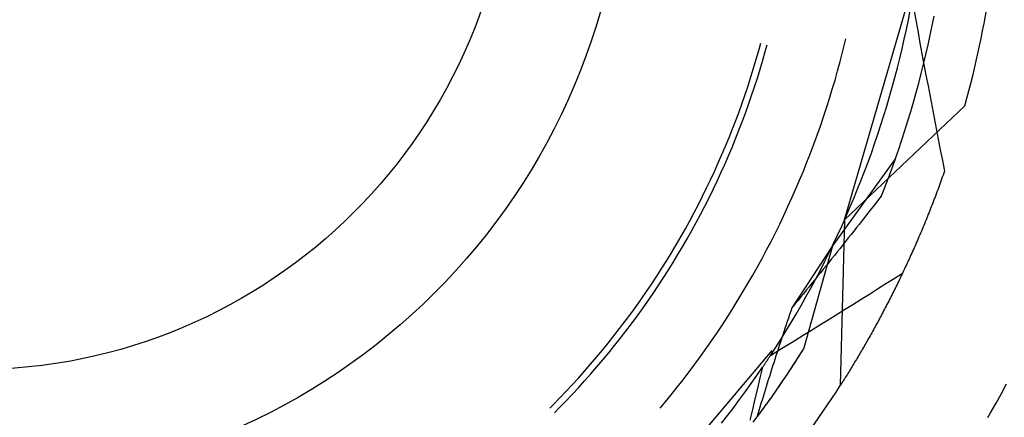
# Model space of a CAD drawing. Units: millimetres. Extents: x 0 to 841, y 0 to 594.
# Drawn here: x 203 to 207, y 523 to 525 of the extents above; entities that cross this region are included whole.
import ezdxf

# ---------------------------------------------------------------- set-up
doc = ezdxf.new("R2010")
doc.units = ezdxf.units.MM
doc.layers.add('SLD-0', color=179, linetype='Continuous')

msp = doc.modelspace()

# ---------------------------------------------------------------- linework, layer by layer
at = {"layer": 'SLD-0'}
for p, q in [((205.9788, 523.8143), (206.2447, 524.7303)), ((206.2234, 524.5819), (206.2307, 524.6192)), ((206.2451, 524.6154), (206.2527, 524.5744)), ((206.3145, 524.5593), (206.3218, 524.5963)), ((206.2158, 524.5448), (206.2234, 524.5819)), ((206.2527, 524.5744), (206.2603, 524.5334)), ((206.3068, 524.5223), (206.3145, 524.5593)), ((206.2077, 524.5077), (206.2158, 524.5448)), ((206.2603, 524.5334), (206.2679, 524.4924)), ((206.2988, 524.4854), (206.3068, 524.5223)), ((205.6494, 524.4642), (205.6572, 524.4926)), ((205.6743, 524.4605), (205.6813, 524.4861)), ((205.9711, 524.458), (205.98, 524.494)), ((205.98, 524.494), (205.9835, 524.5087)), ((206.1993, 524.4707), (206.2077, 524.5077)), ((206.2679, 524.4924), (206.2755, 524.4513)), ((206.2904, 524.4486), (206.2988, 524.4854)), ((205.6398, 524.4302), (205.6494, 524.4642)), ((205.6647, 524.4263), (205.6743, 524.4605)), ((205.9618, 524.4222), (205.9711, 524.458)), ((206.1905, 524.4338), (206.1993, 524.4707)), ((206.2755, 524.4513), (206.2832, 524.4103)), ((206.2816, 524.4118), (206.2904, 524.4486)), ((205.6297, 524.3964), (205.6398, 524.4302)), ((205.6546, 524.3923), (205.6647, 524.4263)), ((205.9522, 524.3864), (205.9618, 524.4222)), ((206.1813, 524.397), (206.1905, 524.4338)), ((206.2725, 524.3752), (206.2816, 524.4118)), ((206.2832, 524.4103), (206.2909, 524.3693)), ((205.6193, 524.3626), (205.6297, 524.3964)), ((205.6442, 524.3584), (205.6546, 524.3923)), ((205.9421, 524.3507), (205.9522, 524.3864)), ((206.1717, 524.3603), (206.1813, 524.397)), ((206.263, 524.3386), (206.2725, 524.3752)), ((206.2909, 524.3693), (206.2987, 524.3283)), ((205.5974, 524.2955), (205.6085, 524.329)), ((205.6085, 524.329), (205.6193, 524.3626)), ((205.6334, 524.3246), (205.6442, 524.3584)), ((205.9317, 524.3152), (205.9421, 524.3507)), ((206.1618, 524.3237), (206.1717, 524.3603)), ((206.2531, 524.3022), (206.263, 524.3386)), ((206.2987, 524.3283), (206.3064, 524.2873)), ((205.5858, 524.2621), (205.5974, 524.2955)), ((205.6106, 524.2574), (205.6222, 524.291)), ((205.6222, 524.291), (205.6334, 524.3246)), ((205.9208, 524.2798), (205.9317, 524.3152)), ((206.1514, 524.2872), (206.1618, 524.3237)), ((206.2429, 524.2658), (206.2531, 524.3022)), ((205.5739, 524.2289), (205.5858, 524.2621)), ((205.5987, 524.224), (205.6106, 524.2574)), ((205.9096, 524.2444), (205.9208, 524.2798)), ((205.9788, 523.8143), (206.4403, 524.2522)), ((206.1407, 524.2508), (206.1514, 524.2872)), ((206.2322, 524.2296), (206.2429, 524.2658)), ((206.3064, 524.2873), (206.3142, 524.2463)), ((205.5616, 524.1958), (205.5739, 524.2289)), ((205.5864, 524.1908), (205.5987, 524.224)), ((205.8981, 524.2093), (205.9096, 524.2444)), ((206.1182, 524.1783), (206.1296, 524.2145)), ((206.1296, 524.2145), (206.1407, 524.2508)), ((206.2213, 524.1935), (206.2322, 524.2296)), ((206.3142, 524.2463), (206.3221, 524.2053)), ((205.5489, 524.1628), (205.5616, 524.1958)), ((205.5737, 524.1577), (205.5864, 524.1908)), ((205.8861, 524.1742), (205.8981, 524.2093)), ((206.1063, 524.1423), (206.1182, 524.1783)), ((206.2099, 524.1574), (206.2213, 524.1935)), ((206.3221, 524.2053), (206.3299, 524.1644)), ((205.5358, 524.13), (205.5489, 524.1628)), ((205.5606, 524.1247), (205.5737, 524.1577)), ((205.8611, 524.1045), (205.8738, 524.1393)), ((205.8738, 524.1393), (205.8861, 524.1742)), ((206.0941, 524.1063), (206.1063, 524.1423)), ((206.1982, 524.1215), (206.2099, 524.1574)), ((206.3299, 524.1644), (206.3378, 524.1234)), ((205.5224, 524.0974), (205.5358, 524.13)), ((205.5472, 524.0919), (205.5606, 524.1247)), ((205.848, 524.0698), (205.8611, 524.1045)), ((206.0815, 524.0705), (206.0941, 524.1063)), ((206.1862, 524.0858), (206.1982, 524.1215)), ((206.3378, 524.1234), (206.3457, 524.0824)), ((205.4945, 524.0325), (205.5086, 524.0649)), ((205.5086, 524.0649), (205.5224, 524.0974)), ((205.5334, 524.0592), (205.5472, 524.0919)), ((205.8345, 524.0353), (205.848, 524.0698)), ((206.0686, 524.0349), (206.0815, 524.0705)), ((206.1737, 524.0501), (206.1862, 524.0858)), ((206.3457, 524.0824), (206.3537, 524.0415)), ((205.4799, 524.0003), (205.4945, 524.0325)), ((205.5047, 523.9943), (205.5192, 524.0267)), ((205.5192, 524.0267), (205.5334, 524.0592)), ((205.8207, 524.0009), (205.8345, 524.0353)), ((206.1737, 524.0501), (205.9328, 523.715)), ((206.0552, 523.9994), (206.0686, 524.0349)), ((206.165, 524.0257), (206.1646, 524.0247)), ((206.1654, 524.0267), (206.165, 524.0257)), ((206.1657, 524.0277), (206.1654, 524.0267)), ((206.1661, 524.0287), (206.1657, 524.0277)), ((206.1665, 524.0297), (206.1661, 524.0287)), ((206.1668, 524.0307), (206.1665, 524.0297)), ((206.1672, 524.0317), (206.1668, 524.0307)), ((206.1675, 524.0327), (206.1672, 524.0317)), ((206.1679, 524.0337), (206.1675, 524.0327)), ((206.1683, 524.0347), (206.1679, 524.0337)), ((206.1686, 524.0357), (206.1683, 524.0347)), ((206.169, 524.0367), (206.1686, 524.0357)), ((206.1693, 524.0377), (206.169, 524.0367)), ((206.1697, 524.0386), (206.1693, 524.0377)), ((206.17, 524.0396), (206.1697, 524.0386)), ((206.1704, 524.0406), (206.17, 524.0396)), ((206.1707, 524.0415), (206.1704, 524.0406)), ((206.171, 524.0425), (206.1707, 524.0415)), ((206.1714, 524.0435), (206.171, 524.0425)), ((206.1717, 524.0444), (206.1714, 524.0435)), ((206.1721, 524.0454), (206.1717, 524.0444)), ((206.1724, 524.0463), (206.1721, 524.0454)), ((206.1727, 524.0473), (206.1724, 524.0463)), ((206.1731, 524.0482), (206.1727, 524.0473)), ((206.1734, 524.0492), (206.1731, 524.0482)), ((206.1737, 524.0501), (206.1734, 524.0492)), ((206.3537, 524.0415), (206.3617, 524.0005)), ((205.4651, 523.9683), (205.4799, 524.0003)), ((205.4898, 523.9621), (205.5047, 523.9943)), ((205.8065, 523.9667), (205.8207, 524.0009)), ((206.0415, 523.964), (206.0552, 523.9994)), ((206.1512, 523.9881), (206.1508, 523.987)), ((206.1516, 523.9892), (206.1512, 523.9881)), ((206.152, 523.9904), (206.1516, 523.9892)), ((206.1524, 523.9915), (206.152, 523.9904)), ((206.1529, 523.9926), (206.1524, 523.9915)), ((206.1533, 523.9937), (206.1529, 523.9926)), ((206.1537, 523.9948), (206.1533, 523.9937)), ((206.1541, 523.9959), (206.1537, 523.9948)), ((206.1545, 523.997), (206.1541, 523.9959)), ((206.1549, 523.9981), (206.1545, 523.997)), ((206.1553, 523.9992), (206.1549, 523.9981)), ((206.1557, 524.0003), (206.1553, 523.9992)), ((206.1561, 524.0014), (206.1557, 524.0003)), ((206.1565, 524.0025), (206.1561, 524.0014)), ((206.1569, 524.0036), (206.1565, 524.0025)), ((206.1573, 524.0047), (206.1569, 524.0036)), ((206.1577, 524.0058), (206.1573, 524.0047)), ((206.1581, 524.0068), (206.1577, 524.0058)), ((206.1585, 524.0079), (206.1581, 524.0068)), ((206.1589, 524.009), (206.1585, 524.0079)), ((206.1593, 524.01), (206.1589, 524.009)), ((206.1597, 524.0111), (206.1593, 524.01)), ((206.1601, 524.0122), (206.1597, 524.0111)), ((206.1605, 524.0132), (206.1601, 524.0122)), ((206.1609, 524.0143), (206.1605, 524.0132)), ((206.1612, 524.0153), (206.1609, 524.0143)), ((206.1616, 524.0164), (206.1612, 524.0153)), ((206.162, 524.0174), (206.1616, 524.0164)), ((206.1624, 524.0185), (206.162, 524.0174)), ((206.1628, 524.0195), (206.1624, 524.0185)), ((206.1631, 524.0205), (206.1628, 524.0195)), ((206.1635, 524.0216), (206.1631, 524.0205)), ((206.1639, 524.0226), (206.1635, 524.0216)), ((206.1643, 524.0236), (206.1639, 524.0226)), ((206.1646, 524.0247), (206.1643, 524.0236)), ((206.359, 523.9928), (206.3563, 523.9851)), ((206.3617, 524.0005), (206.359, 523.9928)), ((205.4498, 523.9364), (205.4651, 523.9683)), ((205.4745, 523.9301), (205.4898, 523.9621)), ((205.7919, 523.9326), (205.8065, 523.9667)), ((206.0275, 523.9287), (206.0415, 523.964)), ((206.1369, 523.9506), (206.1364, 523.9493)), ((206.1374, 523.9518), (206.1369, 523.9506)), ((206.1379, 523.953), (206.1374, 523.9518)), ((206.1383, 523.9542), (206.1379, 523.953)), ((206.1388, 523.9554), (206.1383, 523.9542)), ((206.1393, 523.9566), (206.1388, 523.9554)), ((206.1397, 523.9578), (206.1393, 523.9566)), ((206.1402, 523.959), (206.1397, 523.9578)), ((206.1406, 523.9602), (206.1402, 523.959)), ((206.1411, 523.9614), (206.1406, 523.9602)), ((206.1415, 523.9626), (206.1411, 523.9614)), ((206.142, 523.9638), (206.1415, 523.9626)), ((206.1425, 523.965), (206.142, 523.9638)), ((206.1429, 523.9662), (206.1425, 523.965)), ((206.1434, 523.9674), (206.1429, 523.9662)), ((206.1438, 523.9685), (206.1434, 523.9674)), ((206.1442, 523.9697), (206.1438, 523.9685)), ((206.1447, 523.9709), (206.1442, 523.9697)), ((206.1451, 523.972), (206.1447, 523.9709)), ((206.1456, 523.9732), (206.1451, 523.972)), ((206.146, 523.9744), (206.1456, 523.9732)), ((206.1465, 523.9755), (206.146, 523.9744)), ((206.1469, 523.9767), (206.1465, 523.9755)), ((206.1473, 523.9779), (206.1469, 523.9767)), ((206.1478, 523.979), (206.1473, 523.9779)), ((206.1482, 523.9802), (206.1478, 523.979)), ((206.1486, 523.9813), (206.1482, 523.9802)), ((206.1491, 523.9824), (206.1486, 523.9813)), ((206.1495, 523.9836), (206.1491, 523.9824)), ((206.1499, 523.9847), (206.1495, 523.9836)), ((206.1503, 523.9859), (206.1499, 523.9847)), ((206.1508, 523.987), (206.1503, 523.9859)), ((206.3453, 523.9546), (206.3425, 523.947)), ((206.3481, 523.9622), (206.3453, 523.9546)), ((206.3508, 523.9698), (206.3481, 523.9622)), ((206.3535, 523.9775), (206.3508, 523.9698)), ((206.3563, 523.9851), (206.3535, 523.9775)), ((205.4342, 523.9048), (205.4498, 523.9364)), ((205.4589, 523.8983), (205.4745, 523.9301)), ((205.777, 523.8987), (205.7919, 523.9326)), ((206.013, 523.8936), (206.0275, 523.9287)), ((206.1221, 523.9128), (206.1216, 523.9115)), ((206.1226, 523.9141), (206.1221, 523.9128)), ((206.1231, 523.9154), (206.1226, 523.9141)), ((206.1236, 523.9167), (206.1231, 523.9154)), ((206.1242, 523.918), (206.1236, 523.9167)), ((206.1247, 523.9193), (206.1242, 523.918)), ((206.1252, 523.9206), (206.1247, 523.9193)), ((206.1257, 523.9218), (206.1252, 523.9206)), ((206.1262, 523.9231), (206.1257, 523.9218)), ((206.1267, 523.9244), (206.1262, 523.9231)), ((206.1272, 523.9257), (206.1267, 523.9244)), ((206.1277, 523.9269), (206.1272, 523.9257)), ((206.1282, 523.9282), (206.1277, 523.9269)), ((206.1287, 523.9295), (206.1282, 523.9282)), ((206.1292, 523.9307), (206.1287, 523.9295)), ((206.1297, 523.932), (206.1292, 523.9307)), ((206.1302, 523.9332), (206.1297, 523.932)), ((206.1307, 523.9345), (206.1302, 523.9332)), ((206.1312, 523.9358), (206.1307, 523.9345)), ((206.1316, 523.937), (206.1312, 523.9358)), ((206.1321, 523.9382), (206.1316, 523.937)), ((206.1326, 523.9395), (206.1321, 523.9382)), ((206.1331, 523.9407), (206.1326, 523.9395)), ((206.1336, 523.942), (206.1331, 523.9407)), ((206.1341, 523.9432), (206.1336, 523.942)), ((206.1345, 523.9444), (206.1341, 523.9432)), ((206.135, 523.9457), (206.1345, 523.9444)), ((206.1355, 523.9469), (206.135, 523.9457)), ((206.136, 523.9481), (206.1355, 523.9469)), ((206.1364, 523.9493), (206.136, 523.9481)), ((206.3314, 523.9168), (206.3285, 523.9093)), ((206.3342, 523.9243), (206.3314, 523.9168)), ((206.337, 523.9319), (206.3342, 523.9243)), ((206.3398, 523.9394), (206.337, 523.9319)), ((206.3425, 523.947), (206.3398, 523.9394)), ((205.4182, 523.8733), (205.4342, 523.9048)), ((205.4429, 523.8666), (205.4589, 523.8983)), ((205.7617, 523.865), (205.777, 523.8987)), ((205.9982, 523.8587), (206.013, 523.8936)), ((206.0982, 523.8782), (206.0878, 523.8649)), ((206.1086, 523.8916), (206.0982, 523.8782)), ((206.119, 523.905), (206.1086, 523.8916)), ((206.1195, 523.9063), (206.119, 523.905)), ((206.12, 523.9076), (206.1195, 523.9063)), ((206.1205, 523.9089), (206.12, 523.9076)), ((206.1211, 523.9102), (206.1205, 523.9089)), ((206.1216, 523.9115), (206.1211, 523.9102)), ((206.3171, 523.8795), (206.3143, 523.8721)), ((206.32, 523.8869), (206.3171, 523.8795)), ((206.3229, 523.8944), (206.32, 523.8869)), ((206.3257, 523.9018), (206.3229, 523.8944)), ((206.3285, 523.9093), (206.3257, 523.9018)), ((205.3853, 523.8108), (205.4019, 523.8419)), ((205.4019, 523.8419), (205.4182, 523.8733)), ((205.4266, 523.8351), (205.4429, 523.8666)), ((205.746, 523.8314), (205.7617, 523.865)), ((205.9831, 523.8239), (205.9982, 523.8587)), ((206.0669, 523.8381), (206.0564, 523.8247)), ((206.0774, 523.8515), (206.0669, 523.8381)), ((206.0878, 523.8649), (206.0774, 523.8515)), ((206.3027, 523.8427), (206.2998, 523.8354)), ((206.3056, 523.85), (206.3027, 523.8427)), ((206.3085, 523.8574), (206.3056, 523.85)), ((206.3114, 523.8647), (206.3085, 523.8574)), ((206.3143, 523.8721), (206.3114, 523.8647)), ((205.3682, 523.7799), (205.3853, 523.8108)), ((205.3929, 523.7727), (205.4099, 523.8038)), ((205.4099, 523.8038), (205.4266, 523.8351)), ((205.73, 523.798), (205.746, 523.8314)), ((205.9788, 523.8143), (205.9622, 523.1783)), ((205.9676, 523.7893), (205.9831, 523.8239)), ((206.0459, 523.8114), (206.0354, 523.798)), ((206.0564, 523.8247), (206.0459, 523.8114)), ((206.285, 523.7992), (206.2821, 523.792)), ((206.288, 523.8064), (206.285, 523.7992)), ((206.291, 523.8136), (206.288, 523.8064)), ((206.2939, 523.8209), (206.291, 523.8136)), ((206.2968, 523.8281), (206.2939, 523.8209)), ((206.2998, 523.8354), (206.2968, 523.8281)), ((205.3509, 523.7491), (205.3682, 523.7799)), ((205.3755, 523.7418), (205.3929, 523.7727)), ((205.6969, 523.7317), (205.7136, 523.7648)), ((205.7136, 523.7648), (205.73, 523.798)), ((205.9517, 523.7548), (205.9676, 523.7893)), ((206.0143, 523.7713), (206.0037, 523.7579)), ((206.0249, 523.7846), (206.0143, 523.7713)), ((206.0354, 523.798), (206.0249, 523.7846)), ((206.2701, 523.7635), (206.2671, 523.7564)), ((206.2731, 523.7706), (206.2701, 523.7635)), ((206.2761, 523.7777), (206.2731, 523.7706)), ((206.2791, 523.7849), (206.2761, 523.7777)), ((206.2821, 523.792), (206.2791, 523.7849)), ((205.3332, 523.7186), (205.3509, 523.7491)), ((205.3577, 523.7111), (205.3755, 523.7418)), ((205.6798, 523.6989), (205.6969, 523.7317)), ((205.9355, 523.7205), (205.9517, 523.7548)), ((205.9825, 523.7312), (205.9719, 523.7178)), ((205.9931, 523.7446), (205.9825, 523.7312)), ((206.0037, 523.7579), (205.9931, 523.7446)), ((206.2549, 523.7282), (206.2519, 523.7213)), ((206.258, 523.7353), (206.2549, 523.7282)), ((206.261, 523.7423), (206.258, 523.7353)), ((206.2641, 523.7493), (206.261, 523.7423)), ((206.2671, 523.7564), (206.2641, 523.7493)), ((205.2967, 523.6581), (205.3151, 523.6882)), ((205.3151, 523.6882), (205.3332, 523.7186)), ((205.3397, 523.6806), (205.3577, 523.7111)), ((205.6623, 523.6662), (205.6798, 523.6989)), ((205.9328, 523.715), (205.7771, 523.4771)), ((205.9328, 523.715), (205.8211, 523.3178)), ((205.902, 523.6525), (205.9189, 523.6864)), ((205.9189, 523.6864), (205.9355, 523.7205)), ((205.9505, 523.6911), (205.9398, 523.6777)), ((205.9612, 523.7045), (205.9505, 523.6911)), ((205.9719, 523.7178), (205.9612, 523.7045)), ((206.2365, 523.6866), (206.2334, 523.6798)), ((206.2396, 523.6935), (206.2365, 523.6866)), ((206.2427, 523.7004), (206.2396, 523.6935)), ((206.2458, 523.7073), (206.2427, 523.7004)), ((206.2488, 523.7143), (206.2458, 523.7073)), ((206.2519, 523.7213), (206.2488, 523.7143)), ((205.278, 523.6281), (205.2967, 523.6581)), ((205.3025, 523.6201), (205.3212, 523.6502)), ((205.3212, 523.6502), (205.3397, 523.6806)), ((205.6445, 523.6337), (205.6623, 523.6662)), ((205.8847, 523.6187), (205.902, 523.6525)), ((205.9184, 523.651), (205.9076, 523.6377)), ((205.9291, 523.6644), (205.9184, 523.651)), ((205.9398, 523.6777), (205.9291, 523.6644)), ((206.221, 523.6525), (206.2179, 523.6457)), ((206.2241, 523.6593), (206.221, 523.6525)), ((206.2272, 523.6661), (206.2241, 523.6593)), ((206.2303, 523.6729), (206.2272, 523.6661)), ((206.2334, 523.6798), (206.2303, 523.6729)), ((205.2589, 523.5984), (205.278, 523.6281)), ((205.2834, 523.5903), (205.3025, 523.6201)), ((205.6264, 523.6014), (205.6445, 523.6337)), ((205.867, 523.5851), (205.8847, 523.6187)), ((205.886, 523.6109), (205.8752, 523.5975)), ((205.8968, 523.6243), (205.886, 523.6109)), ((205.9076, 523.6377), (205.8968, 523.6243)), ((206.2022, 523.6122), (206.199, 523.6056)), ((206.2053, 523.6189), (206.2022, 523.6122)), ((206.2085, 523.6256), (206.2053, 523.6189)), ((206.2116, 523.6323), (206.2085, 523.6256)), ((206.2148, 523.639), (206.2116, 523.6323)), ((206.2179, 523.6457), (206.2148, 523.639)), ((205.2395, 523.5689), (205.2589, 523.5984)), ((205.2639, 523.5606), (205.2834, 523.5903)), ((205.6079, 523.5693), (205.6264, 523.6014)), ((205.8491, 523.5517), (205.867, 523.5851)), ((205.8644, 523.5842), (205.8535, 523.5708)), ((205.8752, 523.5975), (205.8644, 523.5842)), ((206.1687, 523.588), (206.1371, 523.5681)), ((206.2003, 523.6079), (206.1687, 523.588)), ((206.1832, 523.5727), (206.18, 523.5662)), ((206.1863, 523.5792), (206.1832, 523.5727)), ((206.1895, 523.5858), (206.1863, 523.5792)), ((206.1927, 523.5924), (206.1895, 523.5858)), ((206.1959, 523.599), (206.1927, 523.5924)), ((206.199, 523.6056), (206.1959, 523.599)), ((205.1996, 523.5106), (205.2197, 523.5396)), ((205.2197, 523.5396), (205.2395, 523.5689)), ((205.2442, 523.5311), (205.2639, 523.5606)), ((205.5699, 523.5057), (205.589, 523.5374)), ((205.589, 523.5374), (205.6079, 523.5693)), ((205.8318, 523.544), (205.8209, 523.5307)), ((205.8307, 523.5185), (205.8491, 523.5517)), ((205.8427, 523.5574), (205.8318, 523.544)), ((205.8535, 523.5708), (205.8427, 523.5574)), ((206.1054, 523.5482), (206.0738, 523.5283)), ((206.1371, 523.5681), (206.1054, 523.5482)), ((206.1672, 523.5403), (206.164, 523.5339)), ((206.1704, 523.5467), (206.1672, 523.5403)), ((206.1736, 523.5532), (206.1704, 523.5467)), ((206.1768, 523.5597), (206.1736, 523.5532)), ((206.18, 523.5662), (206.1768, 523.5597)), ((205.1792, 523.4818), (205.1996, 523.5106)), ((205.2036, 523.4729), (205.2241, 523.5019)), ((205.2241, 523.5019), (205.2442, 523.5311)), ((205.5503, 523.4742), (205.5699, 523.5057)), ((205.799, 523.5039), (205.788, 523.4905)), ((205.8099, 523.5173), (205.799, 523.5039)), ((205.8209, 523.5307), (205.8099, 523.5173)), ((205.8121, 523.4854), (205.8307, 523.5185)), ((206.0421, 523.5084), (206.0105, 523.4886)), ((206.0738, 523.5283), (206.0421, 523.5084)), ((206.1479, 523.5021), (206.1446, 523.4959)), ((206.1511, 523.5084), (206.1479, 523.5021)), ((206.1543, 523.5148), (206.1511, 523.5084)), ((206.1575, 523.5211), (206.1543, 523.5148)), ((206.1608, 523.5275), (206.1575, 523.5211)), ((206.164, 523.5339), (206.1608, 523.5275)), ((205.1585, 523.4532), (205.1792, 523.4818)), ((205.1829, 523.4441), (205.2036, 523.4729)), ((205.5305, 523.443), (205.5503, 523.4742)), ((205.7725, 523.4638), (205.768, 523.4505)), ((205.7771, 523.4771), (205.7725, 523.4638)), ((205.788, 523.4905), (205.7771, 523.4771)), ((205.793, 523.4526), (205.8121, 523.4854)), ((205.9788, 523.4688), (205.9471, 523.449)), ((206.0105, 523.4886), (205.9788, 523.4688)), ((206.1252, 523.4586), (206.122, 523.4524)), ((206.1285, 523.4647), (206.1252, 523.4586)), ((206.1317, 523.4709), (206.1285, 523.4647)), ((206.1349, 523.4771), (206.1317, 523.4709)), ((206.1382, 523.4833), (206.1349, 523.4771)), ((206.1414, 523.4896), (206.1382, 523.4833)), ((206.1446, 523.4959), (206.1414, 523.4896)), ((205.1161, 523.3967), (205.1375, 523.4248)), ((205.1375, 523.4248), (205.1585, 523.4532)), ((205.1618, 523.4156), (205.1829, 523.4441)), ((205.5103, 523.4119), (205.5305, 523.443)), ((205.7591, 523.424), (205.7547, 523.4108)), ((205.7636, 523.4373), (205.7591, 523.424)), ((205.768, 523.4505), (205.7636, 523.4373)), ((205.7737, 523.42), (205.793, 523.4526)), ((205.9153, 523.4292), (205.8836, 523.4095)), ((205.9471, 523.449), (205.9153, 523.4292)), ((206.1057, 523.4221), (206.1024, 523.416)), ((206.1089, 523.4281), (206.1057, 523.4221)), ((206.1122, 523.4341), (206.1089, 523.4281)), ((206.1155, 523.4402), (206.1122, 523.4341)), ((206.1187, 523.4463), (206.1155, 523.4402)), ((206.122, 523.4524), (206.1187, 523.4463)), ((205.0944, 523.3688), (205.1161, 523.3967)), ((205.1187, 523.3593), (205.1404, 523.3873)), ((205.1404, 523.3873), (205.1618, 523.4156)), ((205.4898, 523.3811), (205.5103, 523.4119)), ((205.734, 523.3553), (205.754, 523.3875)), ((205.7458, 523.3843), (205.7414, 523.3711)), ((205.7502, 523.3975), (205.7458, 523.3843)), ((205.7547, 523.4108), (205.7502, 523.3975)), ((205.754, 523.3875), (205.7737, 523.42)), ((205.8519, 523.3898), (205.8201, 523.3701)), ((205.8836, 523.4095), (205.8519, 523.3898)), ((206.0861, 523.3863), (206.0828, 523.3804)), ((206.0894, 523.3922), (206.0861, 523.3863)), ((206.0926, 523.3981), (206.0894, 523.3922)), ((206.0959, 523.4041), (206.0926, 523.3981)), ((206.0992, 523.41), (206.0959, 523.4041)), ((206.1024, 523.416), (206.0992, 523.41)), ((205.0724, 523.3412), (205.0944, 523.3688)), ((205.0967, 523.3315), (205.1187, 523.3593)), ((205.4477, 523.3201), (205.4689, 523.3504)), ((205.4689, 523.3504), (205.4898, 523.3811)), ((205.7136, 523.3233), (205.734, 523.3553)), ((205.7371, 523.3579), (205.7327, 523.3447)), ((205.7414, 523.3711), (205.7371, 523.3579)), ((205.7883, 523.3504), (205.7565, 523.3307)), ((205.8201, 523.3701), (205.7883, 523.3504)), ((206.0632, 523.3456), (206.0599, 523.3399)), ((206.0665, 523.3513), (206.0632, 523.3456)), ((206.0697, 523.3571), (206.0665, 523.3513)), ((206.073, 523.3629), (206.0697, 523.3571)), ((206.0763, 523.3687), (206.073, 523.3629)), ((206.0795, 523.3746), (206.0763, 523.3687)), ((206.0828, 523.3804), (206.0795, 523.3746)), ((205.0275, 523.2867), (205.0501, 523.3138)), ((205.0501, 523.3138), (205.0724, 523.3412)), ((205.0744, 523.3039), (205.0967, 523.3315)), ((205.0852, 522.5843), (205.7007, 523.3129)), ((205.4262, 523.2899), (205.4477, 523.3201)), ((205.6929, 523.2915), (205.7136, 523.3233)), ((205.7247, 523.3111), (205.6929, 523.2915)), ((205.7241, 523.3183), (205.7198, 523.3051)), ((205.7284, 523.3315), (205.7241, 523.3183)), ((205.7565, 523.3307), (205.7247, 523.3111)), ((205.7327, 523.3447), (205.7284, 523.3315)), ((205.8009, 523.2858), (205.8211, 523.3178)), ((205.8126, 523.3043), (205.8154, 523.3088)), ((205.8154, 523.3088), (205.8183, 523.3133)), ((205.8183, 523.3133), (205.8211, 523.3178)), ((206.0435, 523.3115), (206.0403, 523.3059)), ((206.0468, 523.3172), (206.0435, 523.3115)), ((206.0501, 523.3228), (206.0468, 523.3172)), ((206.0534, 523.3285), (206.0501, 523.3228)), ((206.0566, 523.3342), (206.0534, 523.3285)), ((206.0599, 523.3399), (206.0566, 523.3342)), ((205.0046, 523.2598), (205.0275, 523.2867)), ((205.0288, 523.2496), (205.0517, 523.2766)), ((205.0517, 523.2766), (205.0744, 523.3039)), ((205.4043, 523.26), (205.4262, 523.2899)), ((205.6792, 523.2708), (205.678, 523.2691)), ((205.6804, 523.2725), (205.6792, 523.2708)), ((205.6815, 523.2743), (205.6804, 523.2725)), ((205.6827, 523.276), (205.6815, 523.2743)), ((205.6838, 523.2778), (205.6827, 523.276)), ((205.685, 523.2795), (205.6838, 523.2778)), ((205.6861, 523.2812), (205.685, 523.2795)), ((205.6873, 523.283), (205.6861, 523.2812)), ((205.6884, 523.2847), (205.6873, 523.283)), ((205.6896, 523.2865), (205.6884, 523.2847)), ((205.6908, 523.2882), (205.6896, 523.2865)), ((205.6919, 523.29), (205.6908, 523.2882)), ((205.6931, 523.2917), (205.6919, 523.29)), ((205.6942, 523.2935), (205.6931, 523.2917)), ((205.6954, 523.2952), (205.6942, 523.2935)), ((205.6965, 523.297), (205.6954, 523.2952)), ((205.6977, 523.2987), (205.6965, 523.297)), ((205.6988, 523.3005), (205.6977, 523.2987)), ((205.7, 523.3022), (205.6988, 523.3005)), ((205.7011, 523.304), (205.7, 523.3022)), ((205.7113, 523.2788), (205.7071, 523.2657)), ((205.7155, 523.292), (205.7113, 523.2788)), ((205.7198, 523.3051), (205.7155, 523.292)), ((205.7805, 523.2541), (205.8009, 523.2858)), ((205.7902, 523.269), (205.793, 523.2734)), ((205.793, 523.2734), (205.7958, 523.2778)), ((205.7958, 523.2778), (205.7986, 523.2821)), ((205.7986, 523.2821), (205.8014, 523.2865)), ((205.8014, 523.2865), (205.8042, 523.291)), ((205.8042, 523.291), (205.807, 523.2954)), ((205.807, 523.2954), (205.8098, 523.2998)), ((205.8098, 523.2998), (205.8126, 523.3043)), ((206.0206, 523.2728), (206.0174, 523.2674)), ((206.0239, 523.2783), (206.0206, 523.2728)), ((206.0272, 523.2838), (206.0239, 523.2783)), ((206.0304, 523.2893), (206.0272, 523.2838)), ((206.0337, 523.2948), (206.0304, 523.2893)), ((206.037, 523.3004), (206.0337, 523.2948)), ((206.0403, 523.3059), (206.037, 523.3004)), ((204.9578, 523.2069), (204.9814, 523.2332)), ((204.9814, 523.2332), (205.0046, 523.2598)), ((205.0055, 523.2228), (205.0288, 523.2496)), ((205.3822, 523.2303), (205.4043, 523.26)), ((205.6427, 523.2171), (205.6641, 523.2484)), ((205.6641, 523.2484), (205.6543, 523.2079)), ((205.6653, 523.2501), (205.6641, 523.2484)), ((205.6665, 523.2519), (205.6653, 523.2501)), ((205.6676, 523.2536), (205.6665, 523.2519)), ((205.6688, 523.2553), (205.6676, 523.2536)), ((205.6699, 523.257), (205.6688, 523.2553)), ((205.6711, 523.2587), (205.6699, 523.257)), ((205.6723, 523.2605), (205.6711, 523.2587)), ((205.6734, 523.2622), (205.6723, 523.2605)), ((205.6746, 523.2639), (205.6734, 523.2622)), ((205.6757, 523.2656), (205.6746, 523.2639)), ((205.6769, 523.2674), (205.6757, 523.2656)), ((205.678, 523.2691), (205.6769, 523.2674)), ((205.6987, 523.2394), (205.6946, 523.2263)), ((205.7029, 523.2525), (205.6987, 523.2394)), ((205.7071, 523.2657), (205.7029, 523.2525)), ((205.7597, 523.2225), (205.7805, 523.2541)), ((205.7649, 523.2304), (205.7677, 523.2346)), ((205.7677, 523.2346), (205.7705, 523.2389)), ((205.7705, 523.2389), (205.7733, 523.2431)), ((205.7733, 523.2431), (205.7761, 523.2474)), ((205.7761, 523.2474), (205.7789, 523.2517)), ((205.7789, 523.2517), (205.7817, 523.256)), ((205.7817, 523.256), (205.7846, 523.2603)), ((205.7846, 523.2603), (205.7874, 523.2647)), ((205.7874, 523.2647), (205.7902, 523.269)), ((205.9978, 523.2352), (205.9946, 523.2299)), ((206.0011, 523.2405), (205.9978, 523.2352)), ((206.0043, 523.2458), (206.0011, 523.2405)), ((206.0076, 523.2512), (206.0043, 523.2458)), ((206.0108, 523.2566), (206.0076, 523.2512)), ((206.0141, 523.262), (206.0108, 523.2566)), ((206.0174, 523.2674), (206.0141, 523.262)), ((204.934, 523.1808), (204.9578, 523.2069)), ((204.9581, 523.17), (204.9819, 523.1963)), ((204.9819, 523.1963), (205.0055, 523.2228)), ((205.3369, 523.1716), (205.3597, 523.2008)), ((205.3597, 523.2008), (205.3822, 523.2303)), ((205.6209, 523.1861), (205.6427, 523.2171)), ((205.6543, 523.2079), (205.6445, 523.1673)), ((205.6863, 523.2001), (205.6822, 523.187)), ((205.6904, 523.2132), (205.6863, 523.2001)), ((205.6946, 523.2263), (205.6904, 523.2132)), ((205.7386, 523.1912), (205.7597, 523.2225)), ((205.7397, 523.1929), (205.7425, 523.197)), ((205.7425, 523.197), (205.7453, 523.2011)), ((205.7453, 523.2011), (205.7481, 523.2052)), ((205.7481, 523.2052), (205.7509, 523.2094)), ((205.7509, 523.2094), (205.7537, 523.2136)), ((205.7537, 523.2136), (205.7565, 523.2178)), ((205.7565, 523.2178), (205.7593, 523.222)), ((205.7593, 523.222), (205.7621, 523.2262)), ((205.7621, 523.2262), (205.7649, 523.2304)), ((205.9751, 523.1987), (205.9719, 523.1936)), ((205.9783, 523.2038), (205.9751, 523.1987)), ((205.9816, 523.209), (205.9783, 523.2038)), ((205.9848, 523.2142), (205.9816, 523.209)), ((205.9881, 523.2194), (205.9848, 523.2142)), ((205.9913, 523.2247), (205.9881, 523.2194)), ((205.9946, 523.2299), (205.9913, 523.2247)), ((204.9099, 523.155), (204.934, 523.1808)), ((204.934, 523.1441), (204.9581, 523.17)), ((205.3138, 523.1427), (205.3369, 523.1716)), ((205.5988, 523.1553), (205.6209, 523.1861)), ((205.6445, 523.1673), (205.6348, 523.1267)), ((205.6741, 523.1609), (205.6701, 523.1479)), ((205.6782, 523.174), (205.6741, 523.1609)), ((205.6822, 523.187), (205.6782, 523.174)), ((205.6955, 523.1292), (205.7172, 523.1601)), ((205.7146, 523.1564), (205.7174, 523.1604)), ((205.7172, 523.1601), (205.7386, 523.1912)), ((205.7174, 523.1604), (205.7202, 523.1644)), ((205.7202, 523.1644), (205.723, 523.1684)), ((205.723, 523.1684), (205.7258, 523.1725)), ((205.7258, 523.1725), (205.7286, 523.1765)), ((205.7286, 523.1765), (205.7314, 523.1806)), ((205.7314, 523.1806), (205.7341, 523.1847)), ((205.7341, 523.1847), (205.7369, 523.1888)), ((205.7369, 523.1888), (205.7397, 523.1929)), ((205.9654, 523.1834), (205.9622, 523.1783)), ((205.9686, 523.1885), (205.9654, 523.1834)), ((205.9719, 523.1936), (205.9686, 523.1885)), ((206.58, 523.1482), (206.6001, 523.1855)), ((204.8608, 523.1042), (204.8855, 523.1295)), ((204.8855, 523.1295), (204.9099, 523.155)), ((204.9095, 523.1183), (204.934, 523.1441)), ((205.2904, 523.114), (205.3138, 523.1427)), ((205.5536, 523.0943), (205.5763, 523.1246)), ((205.5763, 523.1246), (205.5988, 523.1553)), ((205.6348, 523.1267), (205.6251, 523.0862)), ((205.6622, 523.1218), (205.6582, 523.1088)), ((205.6661, 523.1348), (205.6622, 523.1218)), ((205.6701, 523.1479), (205.6661, 523.1348)), ((205.6734, 523.0985), (205.6955, 523.1292)), ((205.6869, 523.1171), (205.6896, 523.121)), ((205.6896, 523.121), (205.6924, 523.1249)), ((205.6924, 523.1249), (205.6952, 523.1288)), ((205.6952, 523.1288), (205.6979, 523.1327)), ((205.6979, 523.1327), (205.7007, 523.1366)), ((205.7007, 523.1366), (205.7035, 523.1405)), ((205.7035, 523.1405), (205.7063, 523.1445)), ((205.7063, 523.1445), (205.7091, 523.1484)), ((205.7091, 523.1484), (205.7118, 523.1524)), ((205.7118, 523.1524), (205.7146, 523.1564)), ((206.5595, 523.1111), (206.58, 523.1482)), ((204.8483, 523.0917), (204.8608, 523.1042)), ((204.866, 523.074), (204.8848, 523.0929)), ((204.8848, 523.0929), (204.9095, 523.1183)), ((205.2719, 523.0918), (205.2904, 523.114)), ((205.5305, 523.0642), (205.5536, 523.0943)), ((205.6251, 523.0862), (205.6154, 523.0456)), ((205.6505, 523.0828), (205.6466, 523.0698)), ((205.6543, 523.0958), (205.6505, 523.0828)), ((205.6511, 523.0681), (205.6734, 523.0985)), ((205.6582, 523.1088), (205.6543, 523.0958)), ((205.6592, 523.0791), (205.662, 523.0828)), ((205.662, 523.0828), (205.6647, 523.0866)), ((205.6647, 523.0866), (205.6675, 523.0904)), ((205.6675, 523.0904), (205.6703, 523.0942)), ((205.6703, 523.0942), (205.673, 523.098)), ((205.673, 523.098), (205.6758, 523.1018)), ((205.6758, 523.1018), (205.6786, 523.1056)), ((205.6786, 523.1056), (205.6813, 523.1094)), ((205.6813, 523.1094), (205.6841, 523.1133)), ((205.6841, 523.1133), (205.6869, 523.1171)), ((206.5386, 523.0742), (206.5595, 523.1111)), ((205.5072, 523.0343), (205.5305, 523.0642)), ((205.6285, 523.0379), (205.6511, 523.0681)), ((205.6466, 523.0698), (205.6428, 523.0569)), ((205.6428, 523.0569), (205.6455, 523.0606)), ((205.6455, 523.0606), (205.6483, 523.0642)), ((205.6483, 523.0642), (205.651, 523.0679)), ((205.651, 523.0679), (205.6537, 523.0716)), ((205.6537, 523.0716), (205.6565, 523.0754)), ((205.6565, 523.0754), (205.6592, 523.0791)), ((206.528, 523.0559), (206.5386, 523.0742))]:
    msp.add_line(p, q, dxfattribs=at)
for radius in [5, 2.5, 2.0625]:
    msp.add_circle((202.6387, 525.3014), radius, dxfattribs=at)
for start, end in [(344.571, 351.429), (320.571, 327.429)]:
    msp.add_arc((202.6387, 525.3014), 3.9438, start, end, dxfattribs=at)

doc.saveas('drawing.dxf')
